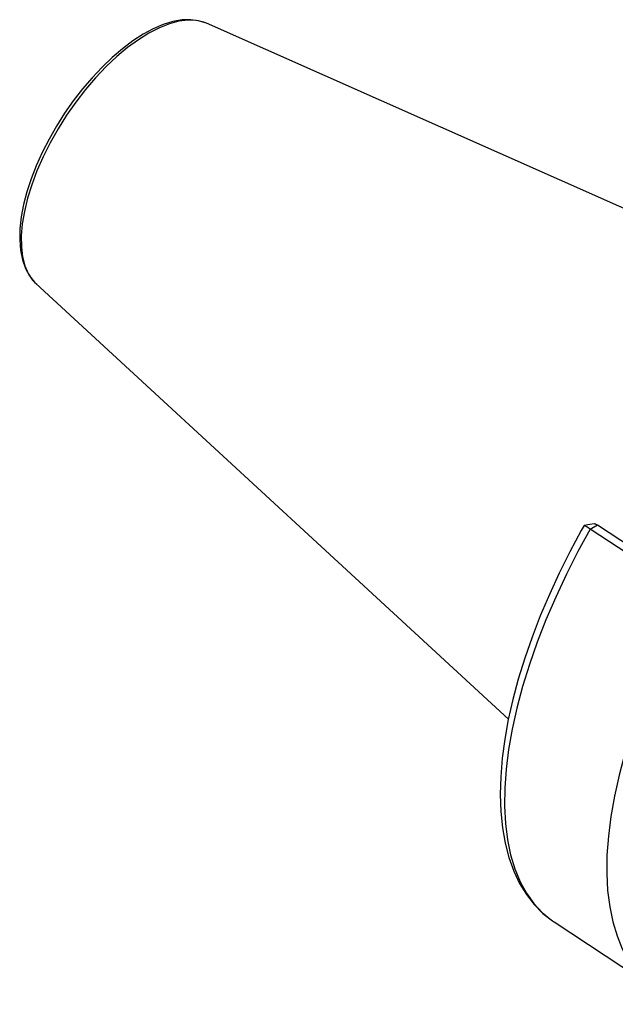
# Model space of a CAD drawing. Extents: x 13 to 827, y 18 to 576.
# Drawn here: x 243 to 291, y 87 to 166 of the extents above; entities that cross this region are included whole.
import ezdxf

# ---------------------------------------------------------------- set-up
doc = ezdxf.new("R2010")
doc.units = 0
doc.header["$MEASUREMENT"] = 0
doc.layers.add('Ebene 1', color=7, linetype='Continuous', lineweight=0)

msp = doc.modelspace()

# ---------------------------------------------------------------- linework, layer by layer
at = {"layer": 'Ebene 1', "color": 18, "lineweight": 25, "true_color": 0x000000}
for points, knots in [([(258.079, 165.658), (258.079, 165.658), (257.537, 165.827), (257.537, 165.827), (257.537, 165.827), (256.896, 165.908), (256.896, 165.908), (256.896, 165.908), (256.207, 165.885), (256.207, 165.885), (256.207, 165.885), (255.471, 165.755), (255.471, 165.755), (255.471, 165.755), (254.698, 165.518), (254.698, 165.518), (254.698, 165.518), (253.895, 165.176), (253.895, 165.176), (253.895, 165.176), (253.074, 164.734), (253.074, 164.734), (253.074, 164.734), (252.243, 164.197), (252.243, 164.197), (252.243, 164.197), (251.409, 163.573), (251.409, 163.573), (251.409, 163.573), (250.58, 162.867), (250.58, 162.867), (250.58, 162.867), (249.763, 162.087), (249.763, 162.087), (249.763, 162.087), (248.965, 161.239), (248.965, 161.239), (248.965, 161.239), (248.193, 160.333), (248.193, 160.333), (248.193, 160.333), (247.454, 159.376), (247.454, 159.376), (247.454, 159.376), (246.754, 158.378), (246.754, 158.378), (246.754, 158.378), (246.101, 157.348), (246.101, 157.348), (246.101, 157.348), (245.499, 156.294), (245.499, 156.294), (245.499, 156.294), (244.955, 155.228), (244.955, 155.228), (244.955, 155.228), (244.474, 154.159), (244.474, 154.159), (244.474, 154.159), (244.061, 153.096), (244.061, 153.096), (244.061, 153.096), (243.719, 152.049), (243.719, 152.049), (243.719, 152.049), (243.452, 151.028), (243.452, 151.028), (243.452, 151.028), (243.264, 150.04), (243.264, 150.04), (243.264, 150.04), (243.157, 149.095), (243.157, 149.095), (243.157, 149.095), (243.134, 148.199), (243.134, 148.199), (243.134, 148.199), (243.197, 147.362), (243.197, 147.362), (243.197, 147.362), (243.349, 146.592), (243.349, 146.592), (243.349, 146.592), (243.59, 145.899), (243.59, 145.899), (243.59, 145.899), (243.917, 145.294), (243.917, 145.294), (243.917, 145.294), (244.324, 144.789), (244.324, 144.789), (244.324, 144.789), (244.521, 144.624), (244.521, 144.624)], [0, 0, 0, 0, 1, 1, 1, 2, 2, 2, 3, 3, 3, 4, 4, 4, 5, 5, 5, 6, 6, 6, 7, 7, 7, 8, 8, 8, 9, 9, 9, 10, 10, 10, 11, 11, 11, 12, 12, 12, 13, 13, 13, 14, 14, 14, 15, 15, 15, 16, 16, 16, 17, 17, 17, 18, 18, 18, 19, 19, 19, 20, 20, 20, 21, 21, 21, 22, 22, 22, 23, 23, 23, 24, 24, 24, 25, 25, 25, 26, 26, 26, 27, 27, 27, 28, 28, 28, 29, 29, 29, 30, 30, 30, 31, 31, 31, 31]), ([(258.095, 165.656), (258.095, 165.656), (257.966, 165.704), (257.966, 165.704), (257.966, 165.704), (257.354, 165.847), (257.354, 165.847), (257.354, 165.847), (256.683, 165.874), (256.683, 165.874), (256.683, 165.874), (255.958, 165.784), (255.958, 165.784), (255.958, 165.784), (255.188, 165.579), (255.188, 165.579), (255.188, 165.579), (254.381, 165.261), (254.381, 165.261), (254.381, 165.261), (253.545, 164.833), (253.545, 164.833), (253.545, 164.833), (252.689, 164.3), (252.689, 164.3), (252.689, 164.3), (251.823, 163.668), (251.823, 163.668), (251.823, 163.668), (250.956, 162.942), (250.956, 162.942), (250.956, 162.942), (250.096, 162.131), (250.096, 162.131), (250.096, 162.131), (249.253, 161.244), (249.253, 161.244), (249.253, 161.244), (248.436, 160.289), (248.436, 160.289), (248.436, 160.289), (247.653, 159.277), (247.653, 159.277), (247.653, 159.277), (246.913, 158.219), (246.913, 158.219), (246.913, 158.219), (246.224, 157.126), (246.224, 157.126), (246.224, 157.126), (245.592, 156.009), (245.592, 156.009), (245.592, 156.009), (245.025, 154.88), (245.025, 154.88), (245.025, 154.88), (244.529, 153.752), (244.529, 153.752), (244.529, 153.752), (244.108, 152.636), (244.108, 152.636), (244.108, 152.636), (243.768, 151.544), (243.768, 151.544), (243.768, 151.544), (243.512, 150.487), (243.512, 150.487), (243.512, 150.487), (243.342, 149.477), (243.342, 149.477), (243.342, 149.477), (243.261, 148.525), (243.261, 148.525), (243.261, 148.525), (243.269, 147.641), (243.269, 147.641), (243.269, 147.641), (243.367, 146.833), (243.367, 146.833), (243.367, 146.833), (243.552, 146.111), (243.552, 146.111), (243.552, 146.111), (243.824, 145.482), (243.824, 145.482)], [0, 0, 0, 0, 1, 1, 1, 2, 2, 2, 3, 3, 3, 4, 4, 4, 5, 5, 5, 6, 6, 6, 7, 7, 7, 8, 8, 8, 9, 9, 9, 10, 10, 10, 11, 11, 11, 12, 12, 12, 13, 13, 13, 14, 14, 14, 15, 15, 15, 16, 16, 16, 17, 17, 17, 18, 18, 18, 19, 19, 19, 20, 20, 20, 21, 21, 21, 22, 22, 22, 23, 23, 23, 24, 24, 24, 25, 25, 25, 26, 26, 26, 27, 27, 27, 28, 28, 28, 28]), ([(243.824, 145.482), (243.824, 145.482), (244.179, 144.953), (244.179, 144.953), (244.179, 144.953), (244.444, 144.673), (244.444, 144.673)], [0, 0, 0, 0, 1, 1, 1, 2, 2, 2, 2]), ([(288.58, 125.21), (288.58, 125.21), (288.354, 124.811), (288.354, 124.811), (288.354, 124.811), (287.437, 123.101), (287.437, 123.101), (287.437, 123.101), (286.579, 121.382), (286.579, 121.382), (286.579, 121.382), (285.783, 119.66), (285.783, 119.66), (285.783, 119.66), (285.053, 117.941), (285.053, 117.941), (285.053, 117.941), (284.392, 116.231), (284.392, 116.231), (284.392, 116.231), (283.802, 114.537), (283.802, 114.537), (283.802, 114.537), (283.285, 112.864), (283.285, 112.864), (283.285, 112.864), (282.843, 111.217), (282.843, 111.217), (282.843, 111.217), (282.479, 109.603), (282.479, 109.603), (282.479, 109.603), (282.193, 108.027), (282.193, 108.027), (282.193, 108.027), (281.989, 106.495), (281.989, 106.495), (281.989, 106.495), (281.866, 105.01), (281.866, 105.01), (281.866, 105.01), (281.827, 103.58), (281.827, 103.58), (281.827, 103.58), (281.872, 102.208), (281.872, 102.208), (281.872, 102.208), (282.002, 100.899), (282.002, 100.899), (282.002, 100.899), (282.219, 99.66), (282.219, 99.66), (282.219, 99.66), (282.522, 98.497), (282.522, 98.497), (282.522, 98.497), (282.911, 97.414), (282.911, 97.414), (282.911, 97.414), (283.383, 96.42), (283.383, 96.42), (283.383, 96.42), (283.936, 95.518), (283.936, 95.518), (283.936, 95.518), (284.564, 94.715), (284.564, 94.715), (284.564, 94.715), (285.265, 94.012), (285.265, 94.012), (285.265, 94.012), (286.031, 93.413), (286.031, 93.413), (286.031, 93.413), (286.115, 93.362), (286.115, 93.362)], [0, 0, 0, 0, 1, 1, 1, 2, 2, 2, 3, 3, 3, 4, 4, 4, 5, 5, 5, 6, 6, 6, 7, 7, 7, 8, 8, 8, 9, 9, 9, 10, 10, 10, 11, 11, 11, 12, 12, 12, 13, 13, 13, 14, 14, 14, 15, 15, 15, 16, 16, 16, 17, 17, 17, 18, 18, 18, 19, 19, 19, 20, 20, 20, 21, 21, 21, 22, 22, 22, 23, 23, 23, 24, 24, 24, 25, 25, 25, 25]), ([(289.397, 125.364), (289.397, 125.364), (289.038, 125.296), (289.038, 125.296), (289.038, 125.296), (288.582, 125.214), (288.582, 125.214)], [0, 0, 0, 0, 1, 1, 1, 2, 2, 2, 2]), ([(289.072, 124.931), (289.072, 124.931), (288.922, 125.028), (288.922, 125.028), (288.922, 125.028), (288.791, 125.108), (288.791, 125.108), (288.791, 125.108), (288.693, 125.165), (288.693, 125.165), (288.693, 125.165), (288.621, 125.202), (288.621, 125.202), (288.621, 125.202), (288.592, 125.203), (288.592, 125.203)], [0, 0, 0, 0, 1, 1, 1, 2, 2, 2, 3, 3, 3, 4, 4, 4, 5, 5, 5, 5]), ([(289.401, 125.36), (289.401, 125.36), (289.408, 125.365), (289.408, 125.365), (289.408, 125.365), (289.449, 125.359), (289.449, 125.359), (289.449, 125.359), (289.504, 125.339), (289.504, 125.339), (289.504, 125.339), (289.572, 125.305), (289.572, 125.305), (289.572, 125.305), (289.649, 125.258), (289.649, 125.258)], [0, 0, 0, 0, 1, 1, 1, 2, 2, 2, 3, 3, 3, 4, 4, 4, 5, 5, 5, 5]), ([(289.072, 124.931), (289.072, 124.931), (288.079, 123.115), (288.079, 123.115), (288.079, 123.115), (287.152, 121.289), (287.152, 121.289), (287.152, 121.289), (286.295, 119.459), (286.295, 119.459), (286.295, 119.459), (285.511, 117.635), (285.511, 117.635), (285.511, 117.635), (284.803, 115.822), (284.803, 115.822), (284.803, 115.822), (284.175, 114.029), (284.175, 114.029), (284.175, 114.029), (283.63, 112.262), (283.63, 112.262), (283.63, 112.262), (283.168, 110.53), (283.168, 110.53), (283.168, 110.53), (282.793, 108.839), (282.793, 108.839), (282.793, 108.839), (282.506, 107.197), (282.506, 107.197), (282.506, 107.197), (282.307, 105.61), (282.307, 105.61), (282.307, 105.61), (282.199, 104.085), (282.199, 104.085), (282.199, 104.085), (282.18, 102.627), (282.18, 102.627), (282.18, 102.627), (282.252, 101.244), (282.252, 101.244), (282.252, 101.244), (282.414, 99.941), (282.414, 99.941), (282.414, 99.941), (282.666, 98.723), (282.666, 98.723), (282.666, 98.723), (283.006, 97.595), (283.006, 97.595), (283.006, 97.595), (283.432, 96.561), (283.432, 96.561), (283.432, 96.561), (283.944, 95.627), (283.944, 95.627), (283.944, 95.627), (284.539, 94.797), (284.539, 94.797), (284.539, 94.797), (285.215, 94.072), (285.215, 94.072), (285.215, 94.072), (285.968, 93.457), (285.968, 93.457), (285.968, 93.457), (286.118, 93.354), (286.118, 93.354)], [0, 0, 0, 0, 1, 1, 1, 2, 2, 2, 3, 3, 3, 4, 4, 4, 5, 5, 5, 6, 6, 6, 7, 7, 7, 8, 8, 8, 9, 9, 9, 10, 10, 10, 11, 11, 11, 12, 12, 12, 13, 13, 13, 14, 14, 14, 15, 15, 15, 16, 16, 16, 17, 17, 17, 18, 18, 18, 19, 19, 19, 20, 20, 20, 21, 21, 21, 22, 22, 22, 23, 23, 23, 23]), ([(297.298, 119.533), (297.298, 119.533), (296.305, 117.717), (296.305, 117.717), (296.305, 117.717), (295.378, 115.891), (295.378, 115.891), (295.378, 115.891), (294.521, 114.061), (294.521, 114.061), (294.521, 114.061), (293.737, 112.236), (293.737, 112.236), (293.737, 112.236), (293.029, 110.424), (293.029, 110.424), (293.029, 110.424), (292.402, 108.63), (292.402, 108.63), (292.402, 108.63), (291.856, 106.864), (291.856, 106.864), (291.856, 106.864), (291.394, 105.132), (291.394, 105.132), (291.394, 105.132), (291.019, 103.441), (291.019, 103.441), (291.019, 103.441), (290.732, 101.799), (290.732, 101.799), (290.732, 101.799), (290.533, 100.212), (290.533, 100.212), (290.533, 100.212), (290.425, 98.686), (290.425, 98.686), (290.425, 98.686), (290.407, 97.229), (290.407, 97.229), (290.407, 97.229), (290.479, 95.846), (290.479, 95.846), (290.479, 95.846), (290.641, 94.543), (290.641, 94.543), (290.641, 94.543), (290.892, 93.324), (290.892, 93.324), (290.892, 93.324), (291.232, 92.196), (291.232, 92.196), (291.232, 92.196), (291.659, 91.163), (291.659, 91.163), (291.659, 91.163), (292.17, 90.229), (292.17, 90.229), (292.17, 90.229), (292.765, 89.398), (292.765, 89.398), (292.765, 89.398), (293.441, 88.674), (293.441, 88.674), (293.441, 88.674), (294.194, 88.059), (294.194, 88.059), (294.194, 88.059), (295.022, 87.556), (295.022, 87.556), (295.022, 87.556), (295.921, 87.166), (295.921, 87.166), (295.921, 87.166), (296.888, 86.893), (296.888, 86.893), (296.888, 86.893), (297.919, 86.737), (297.919, 86.737), (297.919, 86.737), (299.008, 86.697), (299.008, 86.697), (299.008, 86.697), (299.653, 86.728), (299.653, 86.728)], [0, 0, 0, 0, 1, 1, 1, 2, 2, 2, 3, 3, 3, 4, 4, 4, 5, 5, 5, 6, 6, 6, 7, 7, 7, 8, 8, 8, 9, 9, 9, 10, 10, 10, 11, 11, 11, 12, 12, 12, 13, 13, 13, 14, 14, 14, 15, 15, 15, 16, 16, 16, 17, 17, 17, 18, 18, 18, 19, 19, 19, 20, 20, 20, 21, 21, 21, 22, 22, 22, 23, 23, 23, 24, 24, 24, 25, 25, 25, 26, 26, 26, 27, 27, 27, 28, 28, 28, 28])]:
    msp.add_open_spline(points, degree=3, knots=knots, dxfattribs=at)
for points in [[(258.188, 165.617), (258.188, 165.617), (258.095, 165.656), (258.095, 165.656)], [(305.476, 144.655), (305.476, 144.655), (258.188, 165.617), (258.188, 165.617)], [(244.444, 144.673), (244.444, 144.673), (282.487, 109.639), (282.487, 109.639)], [(289.072, 124.931), (289.072, 124.931), (289.649, 125.258), (289.649, 125.258)], [(289.649, 125.258), (289.649, 125.258), (298.186, 119.655), (298.186, 119.655)], [(297.298, 119.533), (297.298, 119.533), (289.072, 124.931), (289.072, 124.931)], [(286.118, 93.354), (286.118, 93.354), (286.168, 93.321), (286.168, 93.321)], [(286.168, 93.321), (286.168, 93.321), (294.394, 87.922), (294.394, 87.922)]]:
    msp.add_open_spline(points, degree=3, dxfattribs=at)

doc.saveas('drawing.dxf')
